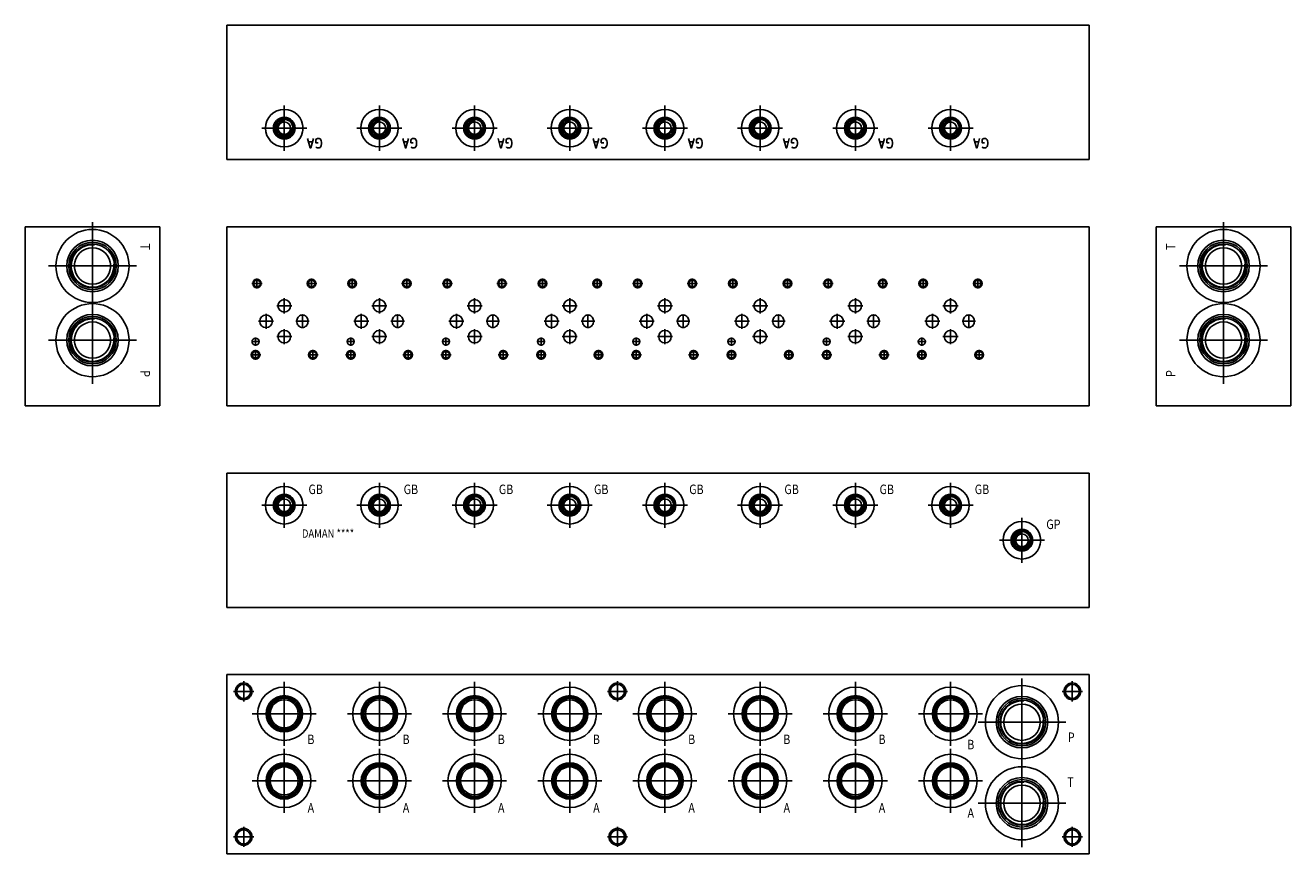
# Model space of a CAD drawing. Extents: x 8.4 to 36.6, y 2.1 to 20.6.
import ezdxf
from ezdxf.enums import TextEntityAlignment as Align

# ---------------------------------------------------------------- set-up
doc = ezdxf.new("R2010")
doc.units = 0
doc.header["$MEASUREMENT"] = 0
doc.layers.get('0').update_dxf_attribs({"color": 5, "linetype": 'CONTINUOUS'})

msp = doc.modelspace()

# ---------------------------------------------------------------- linework, layer by layer
at = {"color": 5, "linetype": 'CONTINUOUS'}
for p, q in [((12.875, 20.625), (12.875, 17.625)), ((32.125, 20.625), (28.39724, 20.625)), ((32.125, 17.625), (32.125, 20.625)), ((14.156, 17.825), (14.156, 18.831)), ((16.281, 17.825), (16.281, 18.831)), ((18.406, 17.825), (18.406, 18.831)), ((20.531, 17.825), (20.531, 18.831)), ((22.656, 17.825), (22.656, 18.831)), ((24.781, 17.825), (24.781, 18.831)), ((26.906, 17.825), (26.906, 18.831)), ((29.031, 17.825), (29.031, 18.831)), ((13.653, 18.328), (14.658, 18.328)), ((15.778, 18.328), (16.783, 18.328)), ((17.903, 18.328), (18.908, 18.328)), ((20.028, 18.328), (21.033, 18.328)), ((22.153, 18.328), (23.158, 18.328)), ((24.278, 18.328), (25.283, 18.328)), ((26.403, 18.328), (27.408, 18.328)), ((28.528, 18.328), (29.533, 18.328)), ((14.78474, 18.024062), (14.69974, 18.024062)), ((16.90974, 18.024062), (16.82474, 18.024062)), ((19.03474, 18.024062), (18.94974, 18.024062)), ((21.15974, 18.024062), (21.07474, 18.024062)), ((23.28474, 18.024062), (23.19974, 18.024062)), ((25.40974, 18.024062), (25.32474, 18.024062)), ((27.53474, 18.024062), (27.44974, 18.024062)), ((29.65974, 18.024062), (29.57474, 18.024062)), ((28.308, 17.625), (32.125, 17.625)), ((8.375, 16.125), (11.375, 16.125)), ((8.375, 12.125), (8.375, 16.125)), ((9.875, 14.271), (9.875, 16.229)), ((11.375, 16.125), (11.375, 12.125)), ((12.875, 16.125), (12.875, 12.125)), ((32.125, 16.125), (28.183, 16.125)), ((32.125, 12.125), (32.125, 16.125)), ((36.625, 16.125), (33.625, 16.125)), ((33.625, 16.125), (33.625, 12.125)), ((35.125, 14.271), (35.125, 16.229)), ((36.625, 12.125), (36.625, 16.125)), ((8.895, 15.25), (10.854, 15.25)), ((13.546, 14.746), (13.546, 14.974)), ((14.766, 14.746), (14.766, 14.974)), ((15.671, 14.746), (15.671, 14.974)), ((16.891, 14.746), (16.891, 14.974)), ((17.796, 14.746), (17.796, 14.974)), ((19.016, 14.746), (19.016, 14.974)), ((19.921, 14.746), (19.921, 14.974)), ((21.141, 14.746), (21.141, 14.974)), ((22.046, 14.746), (22.046, 14.974)), ((23.266, 14.746), (23.266, 14.974)), ((24.171, 14.746), (24.171, 14.974)), ((25.391, 14.746), (25.391, 14.974)), ((26.296, 14.746), (26.296, 14.974)), ((27.516, 14.746), (27.516, 14.974)), ((28.421, 14.746), (28.421, 14.974)), ((29.641, 14.746), (29.641, 14.974)), ((34.145, 15.25), (36.104, 15.25)), ((13.432, 14.86), (13.661, 14.86)), ((14.652, 14.86), (14.88, 14.86)), ((15.557, 14.86), (15.785, 14.86)), ((16.777, 14.86), (17.005, 14.86)), ((17.682, 14.86), (17.91, 14.86)), ((18.902, 14.86), (19.13, 14.86)), ((19.807, 14.86), (20.035, 14.86)), ((21.027, 14.86), (21.255, 14.86)), ((21.932, 14.86), (22.16, 14.86)), ((23.152, 14.86), (23.38, 14.86)), ((24.057, 14.86), (24.285, 14.86)), ((25.277, 14.86), (25.505, 14.86)), ((26.182, 14.86), (26.41, 14.86)), ((27.402, 14.86), (27.63, 14.86)), ((28.307, 14.86), (28.535, 14.86)), ((29.527, 14.86), (29.755, 14.86)), ((9.875, 12.615), (9.875, 14.573)), ((14.156, 14.191), (14.156, 14.529)), ((16.281, 14.191), (16.281, 14.529)), ((18.406, 14.191), (18.406, 14.529)), ((20.531, 14.191), (20.531, 14.529)), ((22.656, 14.191), (22.656, 14.529)), ((24.781, 14.191), (24.781, 14.529)), ((26.906, 14.191), (26.906, 14.529)), ((29.031, 14.191), (29.031, 14.529)), ((35.125, 12.615), (35.125, 14.573)), ((35.125, 12.615), (35.125, 14.573)), ((13.75, 13.847), (13.75, 14.185)), ((13.987, 14.36), (14.324, 14.36)), ((14.5, 14.137), (14.482, 14.123)), ((14.52, 14.148), (14.5, 14.137)), ((14.541, 14.154), (14.52, 14.148)), ((14.562, 14.156), (14.541, 14.154)), ((14.562, 13.866), (14.562, 14.166)), ((14.584, 14.154), (14.562, 14.156)), ((14.605, 14.148), (14.584, 14.154)), ((14.625, 14.137), (14.605, 14.148)), ((14.643, 14.123), (14.625, 14.137)), ((15.875, 13.847), (15.875, 14.185)), ((16.112, 14.36), (16.449, 14.36)), ((16.625, 14.137), (16.607, 14.123)), ((16.645, 14.148), (16.625, 14.137)), ((16.666, 14.154), (16.645, 14.148)), ((16.687, 14.156), (16.666, 14.154)), ((16.687, 13.866), (16.687, 14.166)), ((16.709, 14.154), (16.687, 14.156)), ((16.73, 14.148), (16.709, 14.154)), ((16.75, 14.137), (16.73, 14.148)), ((16.768, 14.123), (16.75, 14.137)), ((18, 13.847), (18, 14.185)), ((18.237, 14.36), (18.574, 14.36)), ((18.75, 14.137), (18.732, 14.123)), ((18.77, 14.148), (18.75, 14.137)), ((18.791, 14.154), (18.77, 14.148)), ((18.812, 14.156), (18.791, 14.154)), ((18.812, 13.866), (18.812, 14.166)), ((18.834, 14.154), (18.812, 14.156)), ((18.855, 14.148), (18.834, 14.154)), ((18.875, 14.137), (18.855, 14.148)), ((18.893, 14.123), (18.875, 14.137)), ((20.125, 13.847), (20.125, 14.185)), ((20.362, 14.36), (20.699, 14.36)), ((20.875, 14.137), (20.857, 14.123)), ((20.895, 14.148), (20.875, 14.137)), ((20.916, 14.154), (20.895, 14.148)), ((20.937, 14.156), (20.916, 14.154)), ((20.937, 13.866), (20.937, 14.166)), ((20.959, 14.154), (20.937, 14.156)), ((20.98, 14.148), (20.959, 14.154)), ((21, 14.137), (20.98, 14.148)), ((21.018, 14.123), (21, 14.137)), ((22.25, 13.847), (22.25, 14.185)), ((22.487, 14.36), (22.824, 14.36)), ((23, 14.137), (22.982, 14.123)), ((23.02, 14.148), (23, 14.137)), ((23.041, 14.154), (23.02, 14.148)), ((23.062, 14.156), (23.041, 14.154)), ((23.062, 13.866), (23.062, 14.166)), ((23.084, 14.154), (23.062, 14.156)), ((23.105, 14.148), (23.084, 14.154)), ((23.125, 14.137), (23.105, 14.148)), ((23.143, 14.123), (23.125, 14.137)), ((24.375, 13.847), (24.375, 14.185)), ((24.612, 14.36), (24.949, 14.36)), ((25.125, 14.137), (25.107, 14.123)), ((25.145, 14.148), (25.125, 14.137)), ((25.166, 14.154), (25.145, 14.148)), ((25.187, 14.156), (25.166, 14.154)), ((25.187, 13.866), (25.187, 14.166)), ((25.209, 14.154), (25.187, 14.156)), ((25.23, 14.148), (25.209, 14.154)), ((25.25, 14.137), (25.23, 14.148)), ((25.268, 14.123), (25.25, 14.137)), ((26.5, 13.847), (26.5, 14.185)), ((26.737, 14.36), (27.074, 14.36)), ((27.25, 14.137), (27.232, 14.123)), ((27.27, 14.148), (27.25, 14.137)), ((27.291, 14.154), (27.27, 14.148)), ((27.312, 14.156), (27.291, 14.154)), ((27.312, 13.866), (27.312, 14.166)), ((27.334, 14.154), (27.312, 14.156)), ((27.355, 14.148), (27.334, 14.154)), ((27.375, 14.137), (27.355, 14.148)), ((27.393, 14.123), (27.375, 14.137)), ((28.625, 13.847), (28.625, 14.185)), ((28.862, 14.36), (29.199, 14.36)), ((29.375, 14.137), (29.357, 14.123)), ((29.395, 14.148), (29.375, 14.137)), ((29.416, 14.154), (29.395, 14.148)), ((29.437, 14.156), (29.416, 14.154)), ((29.437, 13.866), (29.437, 14.166)), ((29.459, 14.154), (29.437, 14.156)), ((29.48, 14.148), (29.459, 14.154)), ((29.5, 14.137), (29.48, 14.148)), ((29.518, 14.123), (29.5, 14.137)), ((13.581, 14.016), (13.918, 14.016)), ((14.413, 14.016), (14.713, 14.016)), ((14.439, 14.04), (14.437, 14.016)), ((14.437, 14.016), (14.439, 13.992)), ((14.445, 14.064), (14.439, 14.04)), ((14.439, 13.992), (14.445, 13.968)), ((14.454, 14.086), (14.445, 14.064)), ((14.445, 13.968), (14.454, 13.946)), ((14.467, 14.106), (14.454, 14.086)), ((14.454, 13.946), (14.467, 13.926)), ((14.482, 14.123), (14.467, 14.106)), ((14.467, 13.926), (14.482, 13.909)), ((14.482, 13.909), (14.5, 13.895)), ((14.5, 13.895), (14.52, 13.884)), ((14.52, 13.884), (14.541, 13.878)), ((14.541, 13.878), (14.562, 13.876)), ((14.562, 13.876), (14.584, 13.878)), ((14.584, 13.878), (14.605, 13.884)), ((14.605, 13.884), (14.625, 13.895)), ((14.625, 13.895), (14.643, 13.909)), ((14.658, 14.106), (14.643, 14.123)), ((14.643, 13.909), (14.658, 13.926)), ((14.671, 14.086), (14.658, 14.106)), ((14.658, 13.926), (14.671, 13.946)), ((14.68, 14.064), (14.671, 14.086)), ((14.671, 13.946), (14.68, 13.968)), ((14.686, 14.04), (14.68, 14.064)), ((14.68, 13.968), (14.686, 13.992)), ((14.687, 14.016), (14.686, 14.04)), ((14.686, 13.992), (14.687, 14.016)), ((15.706, 14.016), (16.043, 14.016)), ((16.538, 14.016), (16.838, 14.016)), ((16.564, 14.04), (16.562, 14.016)), ((16.562, 14.016), (16.564, 13.992)), ((16.57, 14.064), (16.564, 14.04)), ((16.564, 13.992), (16.57, 13.968)), ((16.579, 14.086), (16.57, 14.064)), ((16.57, 13.968), (16.579, 13.946)), ((16.592, 14.106), (16.579, 14.086)), ((16.579, 13.946), (16.592, 13.926)), ((16.607, 14.123), (16.592, 14.106)), ((16.592, 13.926), (16.607, 13.909)), ((16.607, 13.909), (16.625, 13.895)), ((16.625, 13.895), (16.645, 13.884)), ((16.645, 13.884), (16.666, 13.878)), ((16.666, 13.878), (16.687, 13.876)), ((16.687, 13.876), (16.709, 13.878)), ((16.709, 13.878), (16.73, 13.884)), ((16.73, 13.884), (16.75, 13.895)), ((16.75, 13.895), (16.768, 13.909)), ((16.783, 14.106), (16.768, 14.123)), ((16.768, 13.909), (16.783, 13.926)), ((16.796, 14.086), (16.783, 14.106)), ((16.783, 13.926), (16.796, 13.946)), ((16.805, 14.064), (16.796, 14.086)), ((16.796, 13.946), (16.805, 13.968)), ((16.811, 14.04), (16.805, 14.064)), ((16.805, 13.968), (16.811, 13.992)), ((16.812, 14.016), (16.811, 14.04)), ((16.811, 13.992), (16.812, 14.016)), ((17.831, 14.016), (18.168, 14.016)), ((18.663, 14.016), (18.963, 14.016)), ((18.689, 14.04), (18.687, 14.016)), ((18.687, 14.016), (18.689, 13.992)), ((18.695, 14.064), (18.689, 14.04)), ((18.689, 13.992), (18.695, 13.968)), ((18.704, 14.086), (18.695, 14.064)), ((18.695, 13.968), (18.704, 13.946)), ((18.717, 14.106), (18.704, 14.086)), ((18.704, 13.946), (18.717, 13.926)), ((18.732, 14.123), (18.717, 14.106)), ((18.717, 13.926), (18.732, 13.909)), ((18.732, 13.909), (18.75, 13.895)), ((18.75, 13.895), (18.77, 13.884)), ((18.77, 13.884), (18.791, 13.878)), ((18.791, 13.878), (18.812, 13.876)), ((18.812, 13.876), (18.834, 13.878)), ((18.834, 13.878), (18.855, 13.884)), ((18.855, 13.884), (18.875, 13.895)), ((18.875, 13.895), (18.893, 13.909)), ((18.908, 14.106), (18.893, 14.123)), ((18.893, 13.909), (18.908, 13.926)), ((18.921, 14.086), (18.908, 14.106)), ((18.908, 13.926), (18.921, 13.946)), ((18.93, 14.064), (18.921, 14.086)), ((18.921, 13.946), (18.93, 13.968)), ((18.936, 14.04), (18.93, 14.064)), ((18.93, 13.968), (18.936, 13.992)), ((18.937, 14.016), (18.936, 14.04)), ((18.936, 13.992), (18.937, 14.016)), ((19.956, 14.016), (20.293, 14.016)), ((20.788, 14.016), (21.088, 14.016)), ((20.814, 14.04), (20.812, 14.016)), ((20.812, 14.016), (20.814, 13.992)), ((20.82, 14.064), (20.814, 14.04)), ((20.814, 13.992), (20.82, 13.968)), ((20.829, 14.086), (20.82, 14.064)), ((20.82, 13.968), (20.829, 13.946)), ((20.842, 14.106), (20.829, 14.086)), ((20.829, 13.946), (20.842, 13.926)), ((20.857, 14.123), (20.842, 14.106)), ((20.842, 13.926), (20.857, 13.909)), ((20.857, 13.909), (20.875, 13.895)), ((20.875, 13.895), (20.895, 13.884)), ((20.895, 13.884), (20.916, 13.878)), ((20.916, 13.878), (20.937, 13.876)), ((20.937, 13.876), (20.959, 13.878)), ((20.959, 13.878), (20.98, 13.884)), ((20.98, 13.884), (21, 13.895)), ((21, 13.895), (21.018, 13.909)), ((21.033, 14.106), (21.018, 14.123)), ((21.018, 13.909), (21.033, 13.926)), ((21.046, 14.086), (21.033, 14.106)), ((21.033, 13.926), (21.046, 13.946)), ((21.055, 14.064), (21.046, 14.086)), ((21.046, 13.946), (21.055, 13.968)), ((21.061, 14.04), (21.055, 14.064)), ((21.055, 13.968), (21.061, 13.992)), ((21.062, 14.016), (21.061, 14.04)), ((21.061, 13.992), (21.062, 14.016)), ((22.081, 14.016), (22.418, 14.016)), ((22.913, 14.016), (23.213, 14.016)), ((22.939, 14.04), (22.937, 14.016)), ((22.937, 14.016), (22.939, 13.992)), ((22.945, 14.064), (22.939, 14.04)), ((22.939, 13.992), (22.945, 13.968)), ((22.954, 14.086), (22.945, 14.064)), ((22.945, 13.968), (22.954, 13.946)), ((22.967, 14.106), (22.954, 14.086)), ((22.954, 13.946), (22.967, 13.926)), ((22.982, 14.123), (22.967, 14.106)), ((22.967, 13.926), (22.982, 13.909)), ((22.982, 13.909), (23, 13.895)), ((23, 13.895), (23.02, 13.884)), ((23.02, 13.884), (23.041, 13.878)), ((23.041, 13.878), (23.062, 13.876)), ((23.062, 13.876), (23.084, 13.878)), ((23.084, 13.878), (23.105, 13.884)), ((23.105, 13.884), (23.125, 13.895)), ((23.125, 13.895), (23.143, 13.909)), ((23.158, 14.106), (23.143, 14.123)), ((23.143, 13.909), (23.158, 13.926)), ((23.171, 14.086), (23.158, 14.106)), ((23.158, 13.926), (23.171, 13.946)), ((23.18, 14.064), (23.171, 14.086)), ((23.171, 13.946), (23.18, 13.968)), ((23.186, 14.04), (23.18, 14.064)), ((23.18, 13.968), (23.186, 13.992)), ((23.187, 14.016), (23.186, 14.04)), ((23.186, 13.992), (23.187, 14.016)), ((24.206, 14.016), (24.543, 14.016)), ((25.038, 14.016), (25.338, 14.016)), ((25.064, 14.04), (25.062, 14.016)), ((25.062, 14.016), (25.064, 13.992)), ((25.07, 14.064), (25.064, 14.04)), ((25.064, 13.992), (25.07, 13.968)), ((25.079, 14.086), (25.07, 14.064)), ((25.07, 13.968), (25.079, 13.946)), ((25.092, 14.106), (25.079, 14.086)), ((25.079, 13.946), (25.092, 13.926)), ((25.107, 14.123), (25.092, 14.106)), ((25.092, 13.926), (25.107, 13.909)), ((25.107, 13.909), (25.125, 13.895)), ((25.125, 13.895), (25.145, 13.884)), ((25.145, 13.884), (25.166, 13.878)), ((25.166, 13.878), (25.187, 13.876)), ((25.187, 13.876), (25.209, 13.878)), ((25.209, 13.878), (25.23, 13.884)), ((25.23, 13.884), (25.25, 13.895)), ((25.25, 13.895), (25.268, 13.909)), ((25.283, 14.106), (25.268, 14.123)), ((25.268, 13.909), (25.283, 13.926)), ((25.296, 14.086), (25.283, 14.106)), ((25.283, 13.926), (25.296, 13.946)), ((25.305, 14.064), (25.296, 14.086)), ((25.296, 13.946), (25.305, 13.968)), ((25.311, 14.04), (25.305, 14.064)), ((25.305, 13.968), (25.311, 13.992)), ((25.312, 14.016), (25.311, 14.04)), ((25.311, 13.992), (25.312, 14.016)), ((26.331, 14.016), (26.668, 14.016)), ((27.163, 14.016), (27.463, 14.016)), ((27.189, 14.04), (27.187, 14.016)), ((27.187, 14.016), (27.189, 13.992)), ((27.195, 14.064), (27.189, 14.04)), ((27.189, 13.992), (27.195, 13.968)), ((27.204, 14.086), (27.195, 14.064)), ((27.195, 13.968), (27.204, 13.946)), ((27.217, 14.106), (27.204, 14.086)), ((27.204, 13.946), (27.217, 13.926)), ((27.232, 14.123), (27.217, 14.106)), ((27.217, 13.926), (27.232, 13.909)), ((27.232, 13.909), (27.25, 13.895)), ((27.25, 13.895), (27.27, 13.884)), ((27.27, 13.884), (27.291, 13.878)), ((27.291, 13.878), (27.312, 13.876)), ((27.312, 13.876), (27.334, 13.878)), ((27.334, 13.878), (27.355, 13.884)), ((27.355, 13.884), (27.375, 13.895)), ((27.375, 13.895), (27.393, 13.909)), ((27.408, 14.106), (27.393, 14.123)), ((27.393, 13.909), (27.408, 13.926)), ((27.421, 14.086), (27.408, 14.106)), ((27.408, 13.926), (27.421, 13.946)), ((27.43, 14.064), (27.421, 14.086)), ((27.421, 13.946), (27.43, 13.968)), ((27.436, 14.04), (27.43, 14.064)), ((27.43, 13.968), (27.436, 13.992)), ((27.437, 14.016), (27.436, 14.04)), ((27.436, 13.992), (27.437, 14.016)), ((28.456, 14.016), (28.793, 14.016)), ((29.288, 14.016), (29.587, 14.016)), ((29.314, 14.04), (29.312, 14.016)), ((29.312, 14.016), (29.314, 13.992)), ((29.32, 14.064), (29.314, 14.04)), ((29.314, 13.992), (29.32, 13.968)), ((29.329, 14.086), (29.32, 14.064)), ((29.32, 13.968), (29.329, 13.946)), ((29.342, 14.106), (29.329, 14.086)), ((29.329, 13.946), (29.342, 13.926)), ((29.357, 14.123), (29.342, 14.106)), ((29.342, 13.926), (29.357, 13.909)), ((29.357, 13.909), (29.375, 13.895)), ((29.375, 13.895), (29.395, 13.884)), ((29.395, 13.884), (29.416, 13.878)), ((29.416, 13.878), (29.437, 13.876)), ((29.437, 13.876), (29.459, 13.878)), ((29.459, 13.878), (29.48, 13.884)), ((29.48, 13.884), (29.5, 13.895)), ((29.5, 13.895), (29.518, 13.909)), ((29.533, 14.106), (29.518, 14.123)), ((29.518, 13.909), (29.533, 13.926)), ((29.546, 14.086), (29.533, 14.106)), ((29.533, 13.926), (29.546, 13.946)), ((29.555, 14.064), (29.546, 14.086)), ((29.546, 13.946), (29.555, 13.968)), ((29.561, 14.04), (29.555, 14.064)), ((29.555, 13.968), (29.561, 13.992)), ((29.562, 14.016), (29.561, 14.04)), ((29.561, 13.992), (29.562, 14.016)), ((8.895, 13.594), (10.854, 13.594)), ((13.422, 13.561), (13.609, 13.561)), ((13.515, 13.467), (13.515, 13.655)), ((13.987, 13.672), (14.324, 13.672)), ((14.156, 13.503), (14.156, 13.841)), ((15.547, 13.561), (15.734, 13.561)), ((15.64, 13.467), (15.64, 13.655)), ((16.112, 13.672), (16.449, 13.672)), ((16.281, 13.503), (16.281, 13.841)), ((17.672, 13.561), (17.859, 13.561)), ((17.765, 13.467), (17.765, 13.655)), ((18.237, 13.672), (18.574, 13.672)), ((18.406, 13.503), (18.406, 13.841)), ((19.797, 13.561), (19.984, 13.561)), ((19.89, 13.467), (19.89, 13.655)), ((20.362, 13.672), (20.699, 13.672)), ((20.531, 13.503), (20.531, 13.841)), ((21.922, 13.561), (22.109, 13.561)), ((22.015, 13.467), (22.015, 13.655)), ((22.487, 13.672), (22.824, 13.672)), ((22.656, 13.503), (22.656, 13.841)), ((24.047, 13.561), (24.234, 13.561)), ((24.14, 13.467), (24.14, 13.655)), ((24.612, 13.672), (24.949, 13.672)), ((24.781, 13.503), (24.781, 13.841)), ((26.172, 13.561), (26.359, 13.561)), ((26.265, 13.467), (26.265, 13.655)), ((26.737, 13.672), (27.074, 13.672)), ((26.906, 13.503), (26.906, 13.841)), ((28.297, 13.561), (28.484, 13.561)), ((28.39, 13.467), (28.39, 13.655)), ((28.862, 13.672), (29.199, 13.672)), ((29.031, 13.503), (29.031, 13.841)), ((34.145, 13.594), (36.104, 13.594)), ((13.515, 13.152), (13.515, 13.38)), ((14.796, 13.152), (14.796, 13.38)), ((15.641, 13.152), (15.641, 13.38)), ((16.921, 13.152), (16.921, 13.38)), ((17.766, 13.152), (17.766, 13.38)), ((19.046, 13.152), (19.046, 13.38)), ((19.891, 13.152), (19.891, 13.38)), ((21.171, 13.152), (21.171, 13.38)), ((22.016, 13.152), (22.016, 13.38)), ((23.296, 13.152), (23.296, 13.38)), ((24.141, 13.152), (24.141, 13.38)), ((25.421, 13.152), (25.421, 13.38)), ((26.266, 13.152), (26.266, 13.38)), ((27.546, 13.152), (27.546, 13.38)), ((28.391, 13.152), (28.391, 13.38)), ((29.672, 13.152), (29.672, 13.38)), ((13.402, 13.266), (13.63, 13.266)), ((14.682, 13.266), (14.911, 13.266)), ((15.527, 13.266), (15.755, 13.266)), ((16.807, 13.266), (17.035, 13.266)), ((17.652, 13.266), (17.88, 13.266)), ((18.932, 13.266), (19.16, 13.266)), ((19.777, 13.266), (20.005, 13.266)), ((21.057, 13.266), (21.285, 13.266)), ((21.902, 13.266), (22.13, 13.266)), ((23.182, 13.266), (23.41, 13.266)), ((24.027, 13.266), (24.255, 13.266)), ((25.307, 13.266), (25.535, 13.266)), ((26.152, 13.266), (26.38, 13.266)), ((27.432, 13.266), (27.66, 13.266)), ((28.277, 13.266), (28.505, 13.266)), ((29.558, 13.266), (29.785, 13.266)), ((11.375, 12.125), (8.375, 12.125)), ((28.27224, 12.125), (32.125, 12.125)), ((33.625, 12.125), (36.625, 12.125)), ((12.875, 7.625), (12.875, 10.625)), ((28.39724, 10.625), (32.125, 10.625)), ((32.125, 10.625), (32.125, 7.625)), ((14.156, 9.403), (14.156, 10.409)), ((16.281, 9.403), (16.281, 10.409)), ((18.406, 9.403), (18.406, 10.409)), ((20.531, 9.403), (20.531, 10.409)), ((22.656, 9.403), (22.656, 10.409)), ((24.781, 9.403), (24.781, 10.409)), ((26.906, 9.403), (26.906, 10.409)), ((29.031, 9.403), (29.031, 10.409)), ((13.653, 9.906), (14.658, 9.906)), ((15.778, 9.906), (16.783, 9.906)), ((17.903, 9.906), (18.908, 9.906)), ((20.028, 9.906), (21.033, 9.906)), ((22.153, 9.906), (23.158, 9.906)), ((24.278, 9.906), (25.283, 9.906)), ((26.403, 9.906), (27.408, 9.906)), ((28.528, 9.906), (29.533, 9.906)), ((30.625, 8.622), (30.625, 9.628)), ((30.122, 9.125), (31.128, 9.125)), ((32.125, 7.625), (28.308, 7.625)), ((12.875, 2.125), (12.875, 6.125)), ((13.25, 5.525), (13.25, 5.975)), ((14.156, 4.535), (14.156, 5.965)), ((16.281, 4.535), (16.281, 5.965)), ((18.406, 4.535), (18.406, 5.965)), ((20.531, 4.535), (20.531, 5.965)), ((21.594, 5.525), (21.594, 5.975)), ((22.656, 4.535), (22.656, 5.965)), ((24.781, 4.535), (24.781, 5.965)), ((26.906, 4.535), (26.906, 5.965)), ((28.308, 6.125), (32.125, 6.125)), ((29.031, 4.535), (29.031, 5.965)), ((30.625, 4.083), (30.625, 6.041)), ((31.75, 5.525), (31.75, 5.975)), ((32.125, 6.125), (32.125, 2.125)), ((13.024, 5.75), (13.475, 5.75)), ((21.369, 5.75), (21.819, 5.75)), ((31.524, 5.75), (31.975, 5.75)), ((13.441, 5.25), (14.87, 5.25)), ((15.566, 5.25), (16.995, 5.25)), ((17.691, 5.25), (19.12, 5.25)), ((19.816, 5.25), (21.245, 5.25)), ((21.941, 5.25), (23.37, 5.25)), ((24.066, 5.25), (25.495, 5.25)), ((26.191, 5.25), (27.62, 5.25)), ((28.316, 5.25), (29.745, 5.25)), ((29.645, 5.062), (31.604, 5.062)), ((14.156, 3.035), (14.156, 4.465)), ((16.281, 3.035), (16.281, 4.465)), ((18.406, 3.035), (18.406, 4.465)), ((20.531, 3.035), (20.531, 4.465)), ((22.656, 3.035), (22.656, 4.465)), ((24.781, 3.035), (24.781, 4.465)), ((26.906, 3.035), (26.906, 4.465)), ((29.031, 3.035), (29.031, 4.465)), ((30.625, 2.271), (30.625, 4.229)), ((13.441, 3.75), (14.87, 3.75)), ((15.566, 3.75), (16.995, 3.75)), ((17.691, 3.75), (19.12, 3.75)), ((19.816, 3.75), (21.245, 3.75)), ((21.941, 3.75), (23.37, 3.75)), ((24.066, 3.75), (25.495, 3.75)), ((26.191, 3.75), (27.62, 3.75)), ((28.316, 3.75), (29.745, 3.75)), ((29.645, 3.25), (31.604, 3.25)), ((13.25, 2.275), (13.25, 2.725)), ((21.594, 2.275), (21.594, 2.725)), ((31.75, 2.275), (31.75, 2.725)), ((13.024, 2.5), (13.475, 2.5)), ((21.369, 2.5), (21.819, 2.5)), ((31.524, 2.5), (31.975, 2.5)), ((32.125, 2.125), (28.39724, 2.125))]:
    msp.add_line(p, q, dxfattribs=at)
for points in [[(28.27224, 20.625), (28.39724, 20.625), (12.875, 20.625)], [(14.80599, 18.098437), (14.747552, 17.885937), (14.736927, 17.885937), (14.67849, 18.098437)], [(14.864427, 17.9125), (14.86974, 17.901875), (14.880365, 17.89125), (14.901615, 17.885937), (14.93349, 17.885937), (14.95474, 17.896562), (14.970677, 17.917812), (14.981302, 17.944375), (14.986615, 17.97625), (14.986615, 18.013437), (14.981302, 18.045312), (14.970677, 18.066562), (14.95474, 18.087812), (14.93349, 18.098437), (14.896302, 18.098437), (14.880365, 18.093125), (14.86974, 18.0825), (14.859115, 18.06125), (14.859115, 18.002812), (14.91224, 18.002812)], [(16.93099, 18.098437), (16.872552, 17.885937), (16.861927, 17.885937), (16.80349, 18.098437)], [(16.989427, 17.9125), (16.99474, 17.901875), (17.005365, 17.89125), (17.026615, 17.885937), (17.05849, 17.885937), (17.07974, 17.896562), (17.095677, 17.917812), (17.106302, 17.944375), (17.111615, 17.97625), (17.111615, 18.013437), (17.106302, 18.045312), (17.095677, 18.066562), (17.07974, 18.087812), (17.05849, 18.098437), (17.021302, 18.098437), (17.005365, 18.093125), (16.99474, 18.0825), (16.984115, 18.06125), (16.984115, 18.002812), (17.03724, 18.002812)], [(19.05599, 18.098437), (18.997552, 17.885937), (18.986927, 17.885937), (18.92849, 18.098437)], [(19.114427, 17.9125), (19.11974, 17.901875), (19.130365, 17.89125), (19.151615, 17.885937), (19.18349, 17.885937), (19.20474, 17.896562), (19.220677, 17.917812), (19.231302, 17.944375), (19.236615, 17.97625), (19.236615, 18.013437), (19.231302, 18.045312), (19.220677, 18.066562), (19.20474, 18.087812), (19.18349, 18.098437), (19.146302, 18.098437), (19.130365, 18.093125), (19.11974, 18.0825), (19.109115, 18.06125), (19.109115, 18.002812), (19.16224, 18.002812)], [(21.18099, 18.098437), (21.122552, 17.885937), (21.111927, 17.885937), (21.05349, 18.098437)], [(21.239427, 17.9125), (21.24474, 17.901875), (21.255365, 17.89125), (21.276615, 17.885937), (21.30849, 17.885937), (21.32974, 17.896562), (21.345677, 17.917812), (21.356302, 17.944375), (21.361615, 17.97625), (21.361615, 18.013437), (21.356302, 18.045312), (21.345677, 18.066562), (21.32974, 18.087812), (21.30849, 18.098437), (21.271302, 18.098437), (21.255365, 18.093125), (21.24474, 18.0825), (21.234115, 18.06125), (21.234115, 18.002812), (21.28724, 18.002812)], [(23.30599, 18.098437), (23.247552, 17.885937), (23.236927, 17.885937), (23.17849, 18.098437)], [(23.364427, 17.9125), (23.36974, 17.901875), (23.380365, 17.89125), (23.401615, 17.885937), (23.43349, 17.885937), (23.45474, 17.896562), (23.470677, 17.917812), (23.481302, 17.944375), (23.486615, 17.97625), (23.486615, 18.013437), (23.481302, 18.045312), (23.470677, 18.066562), (23.45474, 18.087812), (23.43349, 18.098437), (23.396302, 18.098437), (23.380365, 18.093125), (23.36974, 18.0825), (23.359115, 18.06125), (23.359115, 18.002812), (23.41224, 18.002812)], [(25.43099, 18.098437), (25.372552, 17.885937), (25.361927, 17.885937), (25.30349, 18.098437)], [(25.489427, 17.9125), (25.49474, 17.901875), (25.505365, 17.89125), (25.526615, 17.885937), (25.55849, 17.885937), (25.57974, 17.896562), (25.595677, 17.917812), (25.606302, 17.944375), (25.611615, 17.97625), (25.611615, 18.013437), (25.606302, 18.045312), (25.595677, 18.066562), (25.57974, 18.087812), (25.55849, 18.098437), (25.521302, 18.098437), (25.505365, 18.093125), (25.49474, 18.0825), (25.484115, 18.06125), (25.484115, 18.002812), (25.53724, 18.002812)], [(27.55599, 18.098437), (27.497552, 17.885937), (27.486927, 17.885937), (27.42849, 18.098437)], [(27.614427, 17.9125), (27.61974, 17.901875), (27.630365, 17.89125), (27.651615, 17.885937), (27.68349, 17.885937), (27.70474, 17.896562), (27.720677, 17.917812), (27.731302, 17.944375), (27.736615, 17.97625), (27.736615, 18.013437), (27.731302, 18.045312), (27.720677, 18.066562), (27.70474, 18.087812), (27.68349, 18.098437), (27.646302, 18.098437), (27.630365, 18.093125), (27.61974, 18.0825), (27.609115, 18.06125), (27.609115, 18.002812), (27.66224, 18.002812)], [(29.68099, 18.098437), (29.622552, 17.885937), (29.611927, 17.885937), (29.55349, 18.098437)], [(29.739427, 17.9125), (29.74474, 17.901875), (29.755365, 17.89125), (29.776615, 17.885937), (29.80849, 17.885937), (29.82974, 17.896562), (29.845677, 17.917812), (29.856302, 17.944375), (29.861615, 17.97625), (29.861615, 18.013437), (29.856302, 18.045312), (29.845677, 18.066562), (29.82974, 18.087812), (29.80849, 18.098437), (29.771302, 18.098437), (29.755365, 18.093125), (29.74474, 18.0825), (29.734115, 18.06125), (29.734115, 18.002812), (29.78724, 18.002812)], [(12.875, 17.625), (28.183, 17.625), (28.308, 17.625)], [(28.058, 16.125), (28.183, 16.125), (12.875, 16.125)], [(12.875, 12.125), (28.14724, 12.125), (28.27224, 12.125)], [(12.875, 10.625), (28.27224, 10.625), (28.39724, 10.625)], [(28.183, 7.625), (28.308, 7.625), (12.875, 7.625)], [(12.875, 6.125), (28.181911, 6.125), (28.308, 6.125)], [(28.27224, 2.125), (28.39724, 2.125), (12.875, 2.125)]]:
    msp.add_lwpolyline(points, dxfattribs=at)
for centre, radius in [((14.156, 18.328), 0.419), ((16.281, 18.328), 0.419), ((18.406, 18.328), 0.419), ((20.531, 18.328), 0.419), ((22.656, 18.328), 0.419), ((24.781, 18.328), 0.419), ((26.906, 18.328), 0.419), ((29.031, 18.328), 0.419), ((14.156, 18.328), 0.243), ((14.156, 18.328), 0.219), ((14.156, 18.328), 0.194), ((14.156, 18.328), 0.14), ((16.281, 18.328), 0.243), ((16.281, 18.328), 0.219), ((16.281, 18.328), 0.194), ((16.281, 18.328), 0.14), ((18.406, 18.328), 0.243), ((18.406, 18.328), 0.219), ((18.406, 18.328), 0.194), ((18.406, 18.328), 0.14), ((20.531, 18.328), 0.243), ((20.531, 18.328), 0.219), ((20.531, 18.328), 0.194), ((20.531, 18.328), 0.14), ((22.656, 18.328), 0.243), ((22.656, 18.328), 0.219), ((22.656, 18.328), 0.194), ((22.656, 18.328), 0.14), ((24.781, 18.328), 0.243), ((24.781, 18.328), 0.219), ((24.781, 18.328), 0.194), ((24.781, 18.328), 0.14), ((26.906, 18.328), 0.243), ((26.906, 18.328), 0.219), ((26.906, 18.328), 0.194), ((26.906, 18.328), 0.14), ((29.031, 18.328), 0.243), ((29.031, 18.328), 0.219), ((29.031, 18.328), 0.194), ((29.031, 18.328), 0.14), ((9.875, 15.25), 0.816), ((9.875, 15.25), 0.575), ((35.125, 15.25), 0.816), ((35.125, 15.25), 0.575), ((9.875, 15.25), 0.531), ((9.875, 15.25), 0.491), ((9.875, 15.25), 0.406), ((35.125, 15.25), 0.531), ((35.125, 15.25), 0.491), ((35.125, 15.25), 0.406), ((13.546, 14.86), 0.095), ((13.546, 14.86), 0.075), ((14.766, 14.86), 0.095), ((14.766, 14.86), 0.075), ((15.671, 14.86), 0.095), ((15.671, 14.86), 0.075), ((16.891, 14.86), 0.095), ((16.891, 14.86), 0.075), ((17.796, 14.86), 0.095), ((17.796, 14.86), 0.075), ((19.016, 14.86), 0.095), ((19.016, 14.86), 0.075), ((19.921, 14.86), 0.095), ((19.921, 14.86), 0.075), ((21.141, 14.86), 0.095), ((21.141, 14.86), 0.075), ((22.046, 14.86), 0.095), ((22.046, 14.86), 0.075), ((23.266, 14.86), 0.095), ((23.266, 14.86), 0.075), ((24.171, 14.86), 0.095), ((24.171, 14.86), 0.075), ((25.391, 14.86), 0.095), ((25.391, 14.86), 0.075), ((26.296, 14.86), 0.095), ((26.296, 14.86), 0.075), ((27.516, 14.86), 0.095), ((27.516, 14.86), 0.075), ((28.421, 14.86), 0.095), ((28.421, 14.86), 0.075), ((29.641, 14.86), 0.095), ((29.641, 14.86), 0.075), ((9.875, 13.594), 0.816), ((14.156, 14.36), 0.14), ((16.281, 14.36), 0.14), ((18.406, 14.36), 0.14), ((20.531, 14.36), 0.14), ((22.656, 14.36), 0.14), ((24.781, 14.36), 0.14), ((26.906, 14.36), 0.14), ((29.031, 14.36), 0.14), ((35.125, 13.594), 0.816), ((9.875, 13.594), 0.575), ((13.75, 14.016), 0.14), ((15.875, 14.016), 0.14), ((18, 14.016), 0.14), ((20.125, 14.016), 0.14), ((22.25, 14.016), 0.14), ((24.375, 14.016), 0.14), ((26.5, 14.016), 0.14), ((28.625, 14.016), 0.14), ((35.125, 13.594), 0.575), ((9.875, 13.594), 0.531), ((9.875, 13.594), 0.491), ((9.875, 13.594), 0.406), ((35.125, 13.594), 0.531), ((35.125, 13.594), 0.491), ((35.125, 13.594), 0.406), ((13.515, 13.561), 0.078), ((14.156, 13.672), 0.14), ((15.64, 13.561), 0.078), ((16.281, 13.672), 0.14), ((17.765, 13.561), 0.078), ((18.406, 13.672), 0.14), ((19.89, 13.561), 0.078), ((20.531, 13.672), 0.14), ((22.015, 13.561), 0.078), ((22.656, 13.672), 0.14), ((24.14, 13.561), 0.078), ((24.781, 13.672), 0.14), ((26.265, 13.561), 0.078), ((26.906, 13.672), 0.14), ((28.39, 13.561), 0.078), ((29.031, 13.672), 0.14), ((13.515, 13.266), 0.095), ((13.515, 13.266), 0.075), ((14.796, 13.266), 0.095), ((14.796, 13.266), 0.075), ((15.641, 13.266), 0.095), ((15.641, 13.266), 0.075), ((16.921, 13.266), 0.095), ((16.921, 13.266), 0.075), ((17.766, 13.266), 0.095), ((17.766, 13.266), 0.075), ((19.046, 13.266), 0.095), ((19.046, 13.266), 0.075), ((19.891, 13.266), 0.095), ((19.891, 13.266), 0.075), ((21.171, 13.266), 0.095), ((21.171, 13.266), 0.075), ((22.016, 13.266), 0.095), ((22.016, 13.266), 0.075), ((23.296, 13.266), 0.095), ((23.296, 13.266), 0.075), ((24.141, 13.266), 0.095), ((24.141, 13.266), 0.075), ((25.421, 13.266), 0.095), ((25.421, 13.266), 0.075), ((26.266, 13.266), 0.095), ((26.266, 13.266), 0.075), ((27.546, 13.266), 0.095), ((27.546, 13.266), 0.075), ((28.391, 13.266), 0.095), ((28.391, 13.266), 0.075), ((29.672, 13.266), 0.095), ((29.672, 13.266), 0.075), ((14.156, 9.906), 0.419), ((16.281, 9.906), 0.419), ((18.406, 9.906), 0.419), ((20.531, 9.906), 0.419), ((22.656, 9.906), 0.419), ((24.781, 9.906), 0.419), ((26.906, 9.906), 0.419), ((29.031, 9.906), 0.419), ((14.156, 9.906), 0.243), ((14.156, 9.906), 0.219), ((14.156, 9.906), 0.194), ((14.156, 9.906), 0.14), ((16.281, 9.906), 0.243), ((16.281, 9.906), 0.219), ((16.281, 9.906), 0.194), ((16.281, 9.906), 0.14), ((18.406, 9.906), 0.243), ((18.406, 9.906), 0.219), ((18.406, 9.906), 0.194), ((18.406, 9.906), 0.14), ((20.531, 9.906), 0.243), ((20.531, 9.906), 0.219), ((20.531, 9.906), 0.194), ((20.531, 9.906), 0.14), ((22.656, 9.906), 0.243), ((22.656, 9.906), 0.219), ((22.656, 9.906), 0.194), ((22.656, 9.906), 0.14), ((24.781, 9.906), 0.243), ((24.781, 9.906), 0.219), ((24.781, 9.906), 0.194), ((24.781, 9.906), 0.14), ((26.906, 9.906), 0.243), ((26.906, 9.906), 0.219), ((26.906, 9.906), 0.194), ((26.906, 9.906), 0.14), ((29.031, 9.906), 0.243), ((29.031, 9.906), 0.219), ((29.031, 9.906), 0.194), ((29.031, 9.906), 0.14), ((30.625, 9.125), 0.419), ((30.625, 9.125), 0.243), ((30.625, 9.125), 0.219), ((30.625, 9.125), 0.194), ((30.625, 9.125), 0.14), ((13.25, 5.75), 0.188), ((21.594, 5.75), 0.188), ((31.75, 5.75), 0.188), ((13.25, 5.75), 0.156), ((14.156, 5.25), 0.595), ((14.156, 5.25), 0.405), ((16.281, 5.25), 0.595), ((16.281, 5.25), 0.405), ((18.406, 5.25), 0.595), ((18.406, 5.25), 0.405), ((20.531, 5.25), 0.595), ((20.531, 5.25), 0.405), ((21.594, 5.75), 0.156), ((22.656, 5.25), 0.595), ((22.656, 5.25), 0.405), ((24.781, 5.25), 0.595), ((24.781, 5.25), 0.405), ((26.906, 5.25), 0.595), ((26.906, 5.25), 0.405), ((29.031, 5.25), 0.595), ((29.031, 5.25), 0.405), ((30.625, 5.062), 0.816), ((31.75, 5.75), 0.156), ((14.156, 5.25), 0.375), ((14.156, 5.25), 0.345), ((14.156, 5.25), 0.313), ((16.281, 5.25), 0.375), ((16.281, 5.25), 0.345), ((16.281, 5.25), 0.313), ((18.406, 5.25), 0.375), ((18.406, 5.25), 0.345), ((18.406, 5.25), 0.313), ((20.531, 5.25), 0.375), ((20.531, 5.25), 0.345), ((20.531, 5.25), 0.313), ((22.656, 5.25), 0.375), ((22.656, 5.25), 0.345), ((22.656, 5.25), 0.313), ((24.781, 5.25), 0.375), ((24.781, 5.25), 0.345), ((24.781, 5.25), 0.313), ((26.906, 5.25), 0.375), ((26.906, 5.25), 0.345), ((26.906, 5.25), 0.313), ((29.031, 5.25), 0.375), ((29.031, 5.25), 0.345), ((29.031, 5.25), 0.313), ((30.625, 5.062), 0.575), ((30.625, 5.062), 0.531), ((30.625, 5.062), 0.491), ((30.625, 5.062), 0.406), ((14.156, 3.75), 0.595), ((16.281, 3.75), 0.595), ((18.406, 3.75), 0.595), ((20.531, 3.75), 0.595), ((22.656, 3.75), 0.595), ((24.781, 3.75), 0.595), ((26.906, 3.75), 0.595), ((29.031, 3.75), 0.595), ((14.156, 3.75), 0.405), ((14.156, 3.75), 0.375), ((14.156, 3.75), 0.345), ((14.156, 3.75), 0.313), ((16.281, 3.75), 0.405), ((16.281, 3.75), 0.375), ((16.281, 3.75), 0.345), ((16.281, 3.75), 0.313), ((18.406, 3.75), 0.405), ((18.406, 3.75), 0.375), ((18.406, 3.75), 0.345), ((18.406, 3.75), 0.313), ((20.531, 3.75), 0.405), ((20.531, 3.75), 0.375), ((20.531, 3.75), 0.345), ((20.531, 3.75), 0.313), ((22.656, 3.75), 0.405), ((22.656, 3.75), 0.375), ((22.656, 3.75), 0.345), ((22.656, 3.75), 0.313), ((24.781, 3.75), 0.405), ((24.781, 3.75), 0.375), ((24.781, 3.75), 0.345), ((24.781, 3.75), 0.313), ((26.906, 3.75), 0.405), ((26.906, 3.75), 0.375), ((26.906, 3.75), 0.345), ((26.906, 3.75), 0.313), ((29.031, 3.75), 0.405), ((29.031, 3.75), 0.375), ((29.031, 3.75), 0.345), ((29.031, 3.75), 0.313), ((30.625, 3.25), 0.816), ((30.625, 3.25), 0.575), ((30.625, 3.25), 0.531), ((30.625, 3.25), 0.491), ((30.625, 3.25), 0.406), ((13.25, 2.5), 0.188), ((13.25, 2.5), 0.156), ((21.594, 2.5), 0.188), ((21.594, 2.5), 0.156), ((31.75, 2.5), 0.188), ((31.75, 2.5), 0.156)]:
    msp.add_circle(centre, radius, dxfattribs=at)
for centre, radius in [((14.156, 18.328), 0.164), ((16.281, 18.328), 0.164), ((18.406, 18.328), 0.164), ((20.531, 18.328), 0.164), ((22.656, 18.328), 0.164), ((24.781, 18.328), 0.164), ((26.906, 18.328), 0.164), ((29.031, 18.328), 0.164), ((9.875, 15.25), 0.475), ((35.125, 15.25), 0.475), ((13.546, 14.86), 0.087), ((14.766, 14.86), 0.087), ((15.671, 14.86), 0.087), ((16.891, 14.86), 0.087), ((17.796, 14.86), 0.087), ((19.016, 14.86), 0.087), ((19.921, 14.86), 0.087), ((21.141, 14.86), 0.087), ((22.046, 14.86), 0.087), ((23.266, 14.86), 0.087), ((24.171, 14.86), 0.087), ((25.391, 14.86), 0.087), ((26.296, 14.86), 0.087), ((27.516, 14.86), 0.087), ((28.421, 14.86), 0.087), ((29.641, 14.86), 0.087), ((9.875, 13.594), 0.475), ((35.125, 13.594), 0.475), ((13.515, 13.266), 0.087), ((14.796, 13.266), 0.087), ((15.641, 13.266), 0.087), ((16.921, 13.266), 0.087), ((17.766, 13.266), 0.087), ((19.046, 13.266), 0.087), ((19.891, 13.266), 0.087), ((21.171, 13.266), 0.087), ((22.016, 13.266), 0.087), ((23.296, 13.266), 0.087), ((24.141, 13.266), 0.087), ((25.421, 13.266), 0.087), ((26.266, 13.266), 0.087), ((27.546, 13.266), 0.087), ((28.391, 13.266), 0.087), ((29.672, 13.266), 0.087), ((14.156, 9.906), 0.164), ((16.281, 9.906), 0.164), ((18.406, 9.906), 0.164), ((20.531, 9.906), 0.164), ((22.656, 9.906), 0.164), ((24.781, 9.906), 0.164), ((26.906, 9.906), 0.164), ((29.031, 9.906), 0.164), ((30.625, 9.125), 0.164), ((13.25, 5.75), 0.183), ((21.594, 5.75), 0.183), ((31.75, 5.75), 0.183), ((14.156, 5.25), 0.366), ((16.281, 5.25), 0.366), ((18.406, 5.25), 0.366), ((20.531, 5.25), 0.366), ((22.656, 5.25), 0.366), ((24.781, 5.25), 0.366), ((26.906, 5.25), 0.366), ((29.031, 5.25), 0.366), ((30.625, 5.062), 0.475), ((14.156, 3.75), 0.366), ((16.281, 3.75), 0.366), ((18.406, 3.75), 0.366), ((20.531, 3.75), 0.366), ((22.656, 3.75), 0.366), ((24.781, 3.75), 0.366), ((26.906, 3.75), 0.366), ((29.031, 3.75), 0.366), ((30.625, 3.25), 0.475), ((13.25, 2.5), 0.183), ((21.594, 2.5), 0.183), ((31.75, 2.5), 0.183)]:
    msp.add_arc(centre, radius, 85.000001, 5, dxfattribs=at)

# ---------------------------------------------------------------- texts
at = {"color": 5, "width": 0.825}
for s, rotation, p in [('T', 270, (11.025278, 15.680556)), ('T', 90, (33.974, 15.680556)), ('P', 270, (11.025278, 12.847222)), ('P', 90, (33.974, 12.847222))]:
    msp.add_text(s, height=0.2125, rotation=rotation, dxfattribs=at).set_placement(p, align=Align.MIDDLE)
for s, height, p in [('GB', 0.2125, (14.857734, 10.234375)), ('GB', 0.2125, (16.982734, 10.234375)), ('GB', 0.2125, (19.107734, 10.234375)), ('GB', 0.2125, (21.232734, 10.234375)), ('GB', 0.2125, (23.357734, 10.234375)), ('GB', 0.2125, (25.482734, 10.234375)), ('GB', 0.2125, (27.607734, 10.234375)), ('GB', 0.2125, (29.732734, 10.234375)), ('DAMAN ****', 0.1872, (15.133875, 9.25)), ('GP', 0.2125, (31.326734, 9.453375)), ('P', 0.2125, (31.724838, 4.698323)), ('B', 0.2125, (14.750531, 4.65148)), ('B', 0.2125, (16.875531, 4.65148)), ('B', 0.2125, (19.000531, 4.65148)), ('B', 0.2125, (21.125531, 4.65148)), ('B', 0.2125, (23.250531, 4.65148)), ('B', 0.2125, (25.375531, 4.65148)), ('B', 0.2125, (27.500531, 4.65148)), ('B', 0.2125, (29.482674, 4.535408)), ('T', 0.2125, (31.711445, 3.696429)), ('A', 0.2125, (14.750531, 3.12187)), ('A', 0.2125, (16.875531, 3.12187)), ('A', 0.2125, (19.000531, 3.12187)), ('A', 0.2125, (21.125531, 3.12187)), ('A', 0.2125, (23.250531, 3.12187)), ('A', 0.2125, (25.375531, 3.12187)), ('A', 0.2125, (27.500531, 3.12187)), ('A', 0.2125, (29.482674, 3.005799))]:
    msp.add_text(s, height=height, dxfattribs=at).set_placement(p, align=Align.MIDDLE)

doc.saveas('drawing.dxf')
